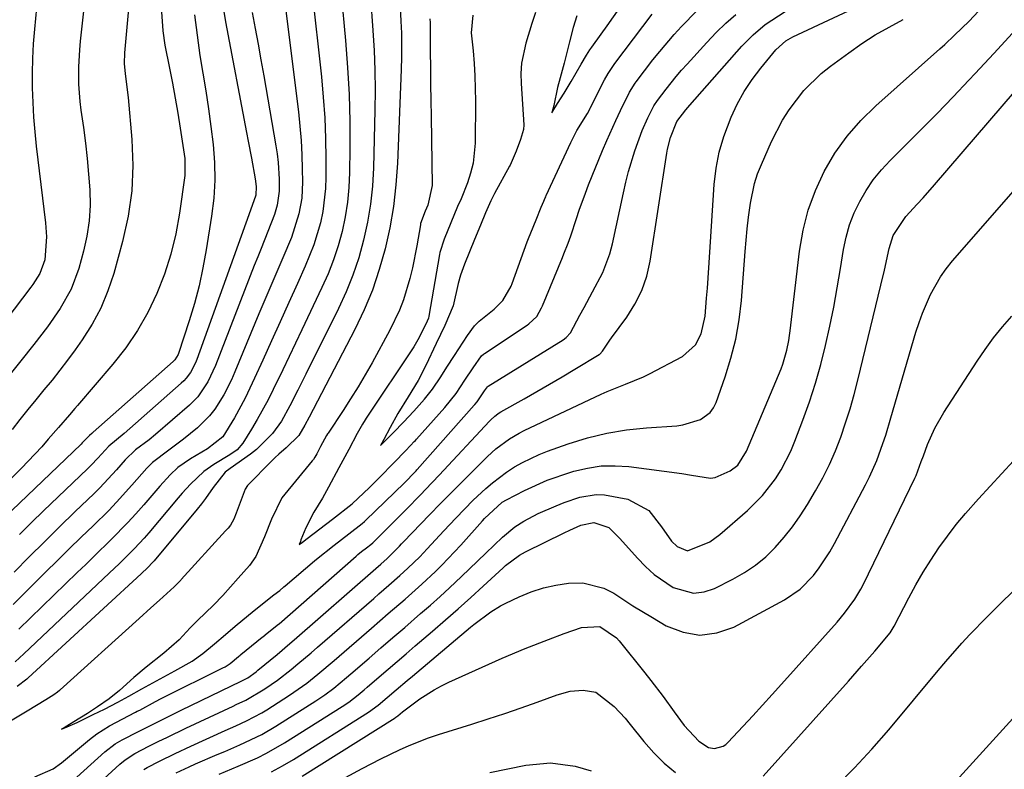
# Model space of a CAD drawing. Units: inches. Extents: x 1889832 to 1895203, y 443151 to 448533.
# Drawn here: x 1891526 to 1891722, y 446271 to 446421 of the extents above; entities that cross this region are included whole.
import ezdxf

# ---------------------------------------------------------------- set-up
doc = ezdxf.new("R2010")
doc.units = ezdxf.units.IN
doc.header["$MEASUREMENT"] = 0
doc.layers.add('7', color=7, linetype='Continuous')
doc.layers.add('8', color=7, linetype='Continuous')

msp = doc.modelspace()

# ---------------------------------------------------------------- linework, layer by layer
at = {"layer": '7', "color": 18}
for points in [[(1891540.14, 446438.7, 1832), (1891537.71, 446416.45, 1832), (1891537.56, 446414.73, 1832), (1891537.37, 446411.29, 1832), (1891537.39, 446407.83, 1832), (1891537.64, 446404.4, 1832), (1891537.85, 446402.68, 1832), (1891538.34, 446399.2, 1832), (1891538.75, 446396.1, 1832), (1891539.11, 446392.99, 1832), (1891539.39, 446389.88, 1832), (1891539.63, 446386.76, 1832), (1891539.68, 446383.65, 1832), (1891539.52, 446380.57, 1832), (1891539.05, 446377.51, 1832), (1891538.38, 446374.48, 1832), (1891537.43, 446371.04, 1832), (1891535.91, 446366.89, 1832), (1891533.74, 446363.04, 1832), (1891531.18, 446359.4, 1832), (1891528.47, 446355.85, 1832), (1891525.9, 446352.62, 1832), (1891523.23, 446349.26, 1832)], [(1891583.92, 446426.67, 1818), (1891585.81, 446409.33, 1818), (1891586.19, 446405.23, 1818), (1891586.48, 446401.13, 1818), (1891586.64, 446397.02, 1818), (1891586.71, 446392.91, 1818), (1891586.72, 446389.29, 1818), (1891586.64, 446386.99, 1818), (1891586.09, 446382.44, 1818), (1891585.62, 446380.19, 1818), (1891584.32, 446375.77, 1818), (1891582.61, 446371.5, 1818), (1891581.04, 446368.06, 1818), (1891579.31, 446364.24, 1818), (1891577.58, 446360.42, 1818), (1891575.85, 446356.59, 1818), (1891574.13, 446352.76, 1818), (1891572.5, 446349.14, 1818), (1891570.59, 446345.13, 1818), (1891568.49, 446341.21, 1818), (1891566.19, 446337.44, 1818), (1891563.11, 446335.04, 1818), (1891559.71, 446333.06, 1818), (1891557.19, 446331.29, 1818), (1891555.68, 446329.88, 1818), (1891553.58, 446327.61, 1818), (1891550.37, 446323.84, 1818), (1891548.81, 446322.06, 1818), (1891547.22, 446320.31, 1818), (1891543.91, 446316.93, 1818), (1891540.52, 446313.63, 1818), (1891538.82, 446311.98, 1818), (1891537.12, 446310.33, 1818), (1891525.46, 446299.02, 1818)], [(1891529.22, 446425.28, 1834), (1891528.59, 446418.83, 1834), (1891528.36, 446415.91, 1834), (1891528.2, 446412.99, 1834), (1891528.13, 446410.06, 1834), (1891528.14, 446407.14, 1834), (1891528.24, 446404.21, 1834), (1891528.4, 446401.28, 1834), (1891528.64, 446398.36, 1834), (1891528.94, 446395.45, 1834), (1891530.77, 446380.15, 1834), (1891530.87, 446379.22, 1834), (1891531.02, 446377.36, 1834), (1891530.66, 446372.78, 1834), (1891529.68, 446370.06, 1834), (1891528.24, 446367.87, 1834), (1891527.85, 446367.35, 1834), (1891517.64, 446353.9, 1834)], [(1891601.46, 446424.55, 1812), (1891601.69, 446420.44, 1812), (1891601.79, 446418.03, 1812), (1891601.82, 446413.21, 1812), (1891601.76, 446410.8, 1812), (1891600.99, 446392.05, 1812), (1891600.68, 446387.74, 1812), (1891600.2, 446383.45, 1812), (1891599.47, 446379.2, 1812), (1891598.56, 446374.97, 1812), (1891597.37, 446370.82, 1812), (1891596, 446366.74, 1812), (1891594.33, 446362.77, 1812), (1891592.48, 446358.87, 1812), (1891583.37, 446341.38, 1812), (1891582.52, 446339.76, 1812), (1891581.3, 446337.72, 1812), (1891578.76, 446335.22, 1812), (1891577.32, 446333.97, 1812), (1891576.63, 446333.31, 1812), (1891575.95, 446332.64, 1812), (1891571.09, 446327.7, 1812), (1891570.61, 446326.99, 1812), (1891569.03, 446322.72, 1812), (1891568.81, 446322.18, 1812), (1891568.35, 446321.03, 1812), (1891567.71, 446319.83, 1812), (1891567.22, 446319.23, 1812), (1891566.84, 446318.83, 1812), (1891566.72, 446318.69, 1812), (1891557.88, 446308.96, 1812), (1891557.76, 446308.82, 1812), (1891556.45, 446307.47, 1812), (1891553.55, 446304.85, 1812), (1891551.81, 446303.28, 1812), (1891549.45, 446301.15, 1812), (1891533.69, 446286.91, 1812), (1891533.56, 446286.8, 1812), (1891533.16, 446286.46, 1812), (1891532.42, 446285.91, 1812), (1891530.84, 446284.91, 1812), (1891527.13, 446282.66, 1812), (1891519.75, 446278.27, 1812)], [(1891589.75, 446425.96, 1816), (1891590.62, 446416.54, 1816), (1891591.03, 446411.17, 1816), (1891591.33, 446405.79, 1816), (1891591.47, 446400.41, 1816), (1891591.49, 446395.02, 1816), (1891591.43, 446390.21, 1816), (1891591.3, 446387.24, 1816), (1891591.02, 446384.29, 1816), (1891590.55, 446381.36, 1816), (1891589.94, 446378.45, 1816), (1891589.14, 446375.58, 1816), (1891588.22, 446372.76, 1816), (1891587.14, 446369.99, 1816), (1891585.94, 446367.27, 1816), (1891581.92, 446358.82, 1816), (1891580.64, 446356.15, 1816), (1891579.37, 446353.49, 1816), (1891578.1, 446350.82, 1816), (1891576.21, 446346.88, 1816), (1891575.21, 446344.86, 1816), (1891573.04, 446340.92, 1816), (1891571.88, 446338.99, 1816), (1891570.12, 446336.17, 1816), (1891568.99, 446334.86, 1816), (1891567.55, 446333.84, 1816), (1891564.36, 446331.93, 1816), (1891562.34, 446330.55, 1816), (1891559.7, 446328.01, 1816), (1891558.06, 446326.18, 1816), (1891557.26, 446325.24, 1816), (1891551.39, 446318.28, 1816), (1891550.47, 446317.21, 1816), (1891548.55, 446315.15, 1816), (1891545.53, 446312.18, 1816), (1891543.49, 446310.23, 1816), (1891526.46, 446294.15, 1816), (1891524.72, 446292.54, 1816)], [(1891595.6, 446425.26, 1814), (1891596.1, 446418.53, 1814), (1891596.33, 446414.58, 1814), (1891596.49, 446410.62, 1814), (1891596.53, 446406.66, 1814), (1891596.49, 446402.69, 1814), (1891596.19, 446391.13, 1814), (1891595.98, 446387.49, 1814), (1891595.61, 446383.87, 1814), (1891595.01, 446380.28, 1814), (1891594.25, 446376.71, 1814), (1891593.26, 446373.2, 1814), (1891592.12, 446369.74, 1814), (1891590.75, 446366.37, 1814), (1891589.23, 446363.06, 1814), (1891582.69, 446349.93, 1814), (1891581.12, 446346.78, 1814), (1891579.55, 446343.62, 1814), (1891577.84, 446340.56, 1814), (1891576.08, 446338.1, 1814), (1891572.89, 446334.9, 1814), (1891571.7, 446333.98, 1814), (1891567.61, 446331.12, 1814), (1891566.64, 446330.39, 1814), (1891564.24, 446327.33, 1814), (1891562.71, 446325.11, 1814), (1891561.89, 446324.04, 1814), (1891561.04, 446322.98, 1814), (1891552.44, 446312.67, 1814), (1891550.89, 446311.02, 1814), (1891550.23, 446310.4, 1814), (1891549.9, 446310.09, 1814), (1891527.35, 446289.33, 1814), (1891527.05, 446289.06, 1814), (1891525.15, 446287.57, 1814)], [(1891530.08, 446263.19, 1814), (1891542.6, 446274.56, 1814), (1891544.7, 446276.16, 1814), (1891546.08, 446276.95, 1814), (1891549.35, 446278.64, 1814), (1891553.58, 446280.78, 1814), (1891557.83, 446282.88, 1814), (1891569.84, 446288.69, 1814), (1891570.21, 446288.87, 1814), (1891571.13, 446289.36, 1814), (1891572.82, 446290.55, 1814), (1891573.17, 446290.83, 1814), (1891576.99, 446294.02, 1814), (1891579.52, 446296.17, 1814), (1891580.36, 446296.9, 1814), (1891596.71, 446311.18, 1814), (1891597.7, 446312.05, 1814), (1891598.96, 446313.17, 1814), (1891600.23, 446314.44, 1814), (1891601.38, 446315.64, 1814), (1891601.79, 446316.07, 1814), (1891602.2, 446316.5, 1814), (1891607.4, 446321.89, 1814), (1891609.57, 446324.12, 1814), (1891611.74, 446326.34, 1814), (1891613.94, 446328.54, 1814), (1891616.15, 446330.73, 1814), (1891618.97, 446333.51, 1814), (1891620.63, 446335.02, 1814), (1891623.32, 446337.04, 1814), (1891625.25, 446338.18, 1814), (1891626.25, 446338.69, 1814), (1891641.64, 446345.97, 1814), (1891642.83, 446346.51, 1814), (1891646.47, 446347.96, 1814), (1891650.08, 446349.45, 1814), (1891651.25, 446350.03, 1814), (1891657.82, 446353.47, 1814), (1891660.47, 446355.82, 1814), (1891661.57, 446357.99, 1814), (1891662.38, 446361.56, 1814), (1891662.66, 446365.11, 1814), (1891662.81, 446367.12, 1814), (1891663.09, 446371.15, 1814), (1891664.19, 446387.79, 1814), (1891664.58, 446391.06, 1814), (1891665.17, 446394.27, 1814), (1891666.09, 446397.4, 1814), (1891667.54, 446401.25, 1814), (1891668.77, 446403.85, 1814), (1891670.15, 446406.37, 1814), (1891671.74, 446408.76, 1814), (1891673.47, 446411.07, 1814), (1891676.48, 446414.73, 1814), (1891678.45, 446416.48, 1814), (1891679.36, 446417.02, 1814), (1891679.83, 446417.27, 1814), (1891697.09, 446425.42, 1814)], [(1891553.89, 446423.25, 1828), (1891554.19, 446418.48, 1828), (1891554.58, 446415.65, 1828), (1891555.5, 446411.07, 1828), (1891556.1, 446408.08, 1828), (1891556.67, 446405.08, 1828), (1891557.18, 446402.08, 1828), (1891557.66, 446399.07, 1828), (1891558.57, 446393.03, 1828), (1891558.59, 446389.6, 1828), (1891557.52, 446382.08, 1828), (1891556.77, 446377.96, 1828), (1891555.8, 446373.91, 1828), (1891554.52, 446369.94, 1828), (1891553.02, 446366.04, 1828), (1891551.19, 446362.28, 1828), (1891549.16, 446358.66, 1828), (1891546.8, 446355.23, 1828), (1891544.23, 446351.93, 1828), (1891537.19, 446343.7, 1828), (1891536.65, 446343.07, 1828), (1891535.56, 446341.82, 1828), (1891533.38, 446339.32, 1828), (1891531.35, 446336.95, 1828), (1891530.05, 446335.47, 1828), (1891527.36, 446332.58, 1828), (1891525.98, 446331.17, 1828), (1891517.67, 446322.91, 1828)], [(1891566.27, 446422.73, 1824), (1891566.67, 446420.27, 1824), (1891570.9, 446398.2, 1824), (1891571.23, 446396.5, 1824), (1891571.86, 446393.08, 1824), (1891572.61, 446388.92, 1824), (1891572.79, 446387.44, 1824), (1891572.75, 446385.68, 1824), (1891571.37, 446381.75, 1824), (1891560.97, 446352.89, 1824), (1891560.71, 446352.22, 1824), (1891559.71, 446350.31, 1824), (1891558.86, 446349.16, 1824), (1891558.38, 446348.64, 1824), (1891557.86, 446348.14, 1824), (1891546.45, 446338.14, 1824), (1891543.4, 446335.6, 1824), (1891541.22, 446333.17, 1824), (1891539.87, 446331.76, 1824), (1891539.18, 446331.08, 1824), (1891530.4, 446322.65, 1824), (1891527.99, 446320.31, 1824), (1891525.6, 446317.94, 1824)], [(1891616.03, 446421.6, 1808), (1891615.7, 446418.07, 1808), (1891616.06, 446414.5, 1808), (1891616.28, 446411.99, 1808), (1891616.44, 446409.49, 1808), (1891616.52, 446406.97, 1808), (1891616.54, 446404.46, 1808), (1891616.47, 446396.09, 1808), (1891616.07, 446392.05, 1808), (1891615.58, 446390.08, 1808), (1891614.94, 446388.14, 1808), (1891613.68, 446384.93, 1808), (1891613, 446383.4, 1808), (1891611.65, 446380.16, 1808), (1891610.32, 446376.92, 1808), (1891609.46, 446374.21, 1808), (1891609.39, 446373.85, 1808), (1891607.24, 446361.51, 1808), (1891607.15, 446361.15, 1808), (1891606.91, 446360.53, 1808), (1891605.35, 446357.25, 1808), (1891604.29, 446355.41, 1808), (1891594.78, 446341.15, 1808), (1891594.58, 446340.86, 1808), (1891594.02, 446339.96, 1808), (1891592.97, 446338.09, 1808), (1891591.27, 446334.94, 1808), (1891589.27, 446331.25, 1808), (1891587.24, 446327.38, 1808), (1891586.06, 446325.23, 1808), (1891584.29, 446322.38, 1808), (1891582.72, 446319.27, 1808), (1891581.75, 446316.87, 1808), (1891581.63, 446316.56, 1808), (1891581.38, 446315.95, 1808), (1891582.03, 446316.44, 1808), (1891582.99, 446317.18, 1808), (1891585.51, 446319.09, 1808), (1891588.05, 446321.02, 1808), (1891591.96, 446324.09, 1808), (1891595.42, 446327.32, 1808), (1891597.35, 446329.25, 1808), (1891600.33, 446332.31, 1808), (1891602.6, 446334.64, 1808), (1891603.62, 446335.7, 1808), (1891604.34, 446336.48, 1808), (1891604.57, 446336.74, 1808), (1891604.81, 446337, 1808), (1891610.41, 446343.29, 1808), (1891612.71, 446346.11, 1808), (1891614.45, 446348.76, 1808), (1891616.06, 446351.25, 1808), (1891617.77, 446353.63, 1808), (1891618.15, 446353.96, 1808), (1891618.36, 446354.11, 1808), (1891626.87, 446359.75, 1808), (1891627.22, 446360, 1808), (1891628.8, 446361.45, 1808), (1891629.75, 446363.21, 1808), (1891629.91, 446363.58, 1808), (1891633.88, 446373.25, 1808), (1891634.17, 446373.97, 1808), (1891635.04, 446376.13, 1808), (1891635.59, 446377.59, 1808), (1891636.69, 446381, 1808), (1891637.25, 446382.71, 1808), (1891638.47, 446386.08, 1808), (1891639.12, 446387.75, 1808), (1891641.9, 446394.58, 1808), (1891642.75, 446396.61, 1808), (1891644.54, 446400.62, 1808), (1891645.49, 446402.61, 1808), (1891647.28, 446406.24, 1808), (1891648.39, 446408.03, 1808), (1891648.6, 446408.31, 1808), (1891651.95, 446412.68, 1808), (1891653.31, 446414.4, 1808), (1891656.15, 446417.75, 1808), (1891657.62, 446419.38, 1808), (1891660.73, 446422.47, 1808)], [(1891636.76, 446421.48, 1804), (1891636.05, 446419.17, 1804), (1891635.33, 446416.33, 1804), (1891634.27, 446412.07, 1804), (1891633.46, 446409.13, 1804), (1891632.89, 446407.18, 1804), (1891632.2, 446403.61, 1804), (1891631.79, 446402.11, 1804), (1891632.93, 446403.98, 1804), (1891634.21, 446406.08, 1804), (1891635.62, 446408.41, 1804), (1891637.61, 446411.84, 1804), (1891638.7, 446413.66, 1804), (1891639.38, 446414.7, 1804), (1891639.73, 446415.21, 1804), (1891640.09, 446415.71, 1804), (1891642.81, 446419.48, 1804), (1891645.32, 446423.06, 1804)], [(1891560.54, 446421.69, 1826), (1891561.01, 446417.64, 1826), (1891561.6, 446413.6, 1826), (1891562.2, 446410.05, 1826), (1891562.78, 446406.5, 1826), (1891563.31, 446402.94, 1826), (1891563.79, 446399.37, 1826), (1891564.23, 446395.79, 1826), (1891564.49, 446392.22, 1826), (1891564.56, 446388.65, 1826), (1891564.34, 446385.08, 1826), (1891563.92, 446381.52, 1826), (1891562.85, 446374.75, 1826), (1891562.19, 446371.16, 1826), (1891561.42, 446367.6, 1826), (1891560.48, 446364.08, 1826), (1891559.43, 446360.59, 1826), (1891557.31, 446354.11, 1826), (1891557.23, 446353.88, 1826), (1891556.59, 446352.83, 1826), (1891556.25, 446352.48, 1826), (1891540.3, 446338.35, 1826), (1891540.06, 446338.14, 1826), (1891539.56, 446337.74, 1826), (1891538.13, 446336.23, 1826), (1891537.9, 446336, 1826), (1891524.05, 446322.76, 1826)], [(1891572.03, 446422.13, 1822), (1891572.61, 446418.98, 1822), (1891573.18, 446415.83, 1822), (1891573.75, 446412.68, 1822), (1891574.31, 446409.53, 1822), (1891576.76, 446395.57, 1822), (1891577.01, 446393.91, 1822), (1891577.21, 446392.24, 1822), (1891577.4, 446388.89, 1822), (1891577.41, 446386.49, 1822), (1891577, 446383.66, 1822), (1891576.47, 446381.82, 1822), (1891575.15, 446378.43, 1822), (1891573.78, 446375.04, 1822), (1891573.11, 446373.35, 1822), (1891572.44, 446371.65, 1822), (1891564.71, 446351.66, 1822), (1891563.18, 446348.4, 1822), (1891561.17, 446345.44, 1822), (1891559.48, 446343.75, 1822), (1891552.73, 446337.93, 1822), (1891551.44, 446336.87, 1822), (1891548.76, 446334.86, 1822), (1891546.7, 446332.87, 1822), (1891544.94, 446330.85, 1822), (1891541.62, 446327.27, 1822), (1891540.47, 446326.13, 1822), (1891536.67, 446322.46, 1822), (1891533.61, 446319.49, 1822), (1891530.57, 446316.49, 1822), (1891527.56, 446313.47, 1822), (1891524.57, 446310.43, 1822)], [(1891528.66, 446269.58, 1812), (1891532.31, 446271.19, 1812), (1891533.98, 446272.37, 1812), (1891534.36, 446272.68, 1812), (1891539.57, 446277.05, 1812), (1891541, 446278.15, 1812), (1891543.57, 446279.72, 1812), (1891548.77, 446282.47, 1812), (1891549.1, 446282.65, 1812), (1891549.6, 446282.91, 1812), (1891552.71, 446284.6, 1812), (1891553.89, 446285.24, 1812), (1891554.15, 446285.37, 1812), (1891566.17, 446291.3, 1812), (1891566.62, 446291.53, 1812), (1891567.65, 446292.22, 1812), (1891569.28, 446293.58, 1812), (1891569.6, 446293.84, 1812), (1891569.76, 446293.97, 1812), (1891574.02, 446297.42, 1812), (1891574.16, 446297.54, 1812), (1891575, 446298.23, 1812), (1891577.29, 446300.07, 1812), (1891577.37, 446300.14, 1812), (1891592.73, 446313.65, 1812), (1891593.12, 446313.98, 1812), (1891593.8, 446314.52, 1812), (1891594.83, 446315.31, 1812), (1891595.68, 446315.95, 1812), (1891596.07, 446316.3, 1812), (1891599.37, 446319.52, 1812), (1891602.69, 446322.88, 1812), (1891605.65, 446325.94, 1812), (1891606.58, 446326.9, 1812), (1891609.33, 446329.82, 1812), (1891619.35, 446340.6, 1812), (1891619.61, 446340.86, 1812), (1891620.42, 446341.59, 1812), (1891621, 446342.02, 1812), (1891621.3, 446342.22, 1812), (1891621.62, 446342.41, 1812), (1891626.24, 446345.03, 1812), (1891628.78, 446346.49, 1812), (1891631.32, 446347.96, 1812), (1891633.85, 446349.45, 1812), (1891636.37, 446350.95, 1812), (1891641.25, 446353.87, 1812), (1891641.33, 446353.92, 1812), (1891641.86, 446354.54, 1812), (1891643.38, 446356.73, 1812), (1891643.7, 446357.18, 1812), (1891646.74, 446361.32, 1812), (1891648.37, 446363.93, 1812), (1891649.74, 446366.64, 1812), (1891650.7, 446369.53, 1812), (1891651.39, 446372.52, 1812), (1891654.74, 446394.09, 1812), (1891654.88, 446394.87, 1812), (1891655.44, 446397.17, 1812), (1891656.72, 446400.38, 1812), (1891658.49, 446402.73, 1812), (1891659.29, 446403.66, 1812), (1891669.69, 446415.44, 1812), (1891671.91, 446417.71, 1812), (1891674.34, 446419.75, 1812), (1891678.32, 446422.38, 1812)], [(1891531.25, 446258.92, 1816), (1891545.59, 446272.11, 1816), (1891546.65, 446272.99, 1816), (1891548.59, 446274.2, 1816), (1891551.43, 446275.66, 1816), (1891553.26, 446276.59, 1816), (1891555.1, 446277.51, 1816), (1891558.81, 446279.28, 1816), (1891568.23, 446283.68, 1816), (1891568.85, 446283.98, 1816), (1891570.72, 446284.87, 1816), (1891574.54, 446287.14, 1816), (1891577.07, 446288.89, 1816), (1891579.79, 446291.01, 1816), (1891581.12, 446292.1, 1816), (1891583.75, 446294.33, 1816), (1891585.06, 446295.45, 1816), (1891596.25, 446305.19, 1816), (1891597.26, 446306.07, 1816), (1891599.28, 446307.82, 1816), (1891601.47, 446309.75, 1816), (1891603.09, 446311.23, 1816), (1891605.43, 446313.52, 1816), (1891606.94, 446315.11, 1816), (1891610.24, 446318.65, 1816), (1891612.64, 446321.22, 1816), (1891616.08, 446324.77, 1816), (1891618.64, 446327.16, 1816), (1891619.97, 446328.28, 1816), (1891622.76, 446330.37, 1816), (1891624.36, 446331.43, 1816), (1891625.95, 446332.34, 1816), (1891629.23, 446333.93, 1816), (1891630.94, 446334.59, 1816), (1891635.06, 446336.05, 1816), (1891638.88, 446337.23, 1816), (1891642.75, 446338.2, 1816), (1891646.69, 446338.84, 1816), (1891650.66, 446339.26, 1816), (1891656.69, 446339.65, 1816), (1891657.93, 446339.81, 1816), (1891661.46, 446340.89, 1816), (1891663.35, 446342.3, 1816), (1891664.02, 446343.25, 1816), (1891664.56, 446344.33, 1816), (1891666.35, 446349.4, 1816), (1891667.51, 446353.15, 1816), (1891668.47, 446356.94, 1816), (1891669.13, 446360.79, 1816), (1891669.59, 446364.69, 1816), (1891670.34, 446374.43, 1816), (1891670.76, 446379, 1816), (1891671.02, 446381.29, 1816), (1891671.38, 446384.12, 1816), (1891672.2, 446388.05, 1816), (1891672.83, 446389.95, 1816), (1891673.57, 446391.82, 1816), (1891675.59, 446396.38, 1816), (1891677.81, 446400.68, 1816), (1891679.11, 446402.72, 1816), (1891682.06, 446406.57, 1816), (1891685.49, 446409.95, 1816), (1891687.38, 446411.46, 1816), (1891691, 446414.12, 1816), (1891693.62, 446415.94, 1816), (1891696.29, 446417.67, 1816), (1891699.04, 446419.26, 1816), (1891701.85, 446420.76, 1816)], [(1891550.42, 446271.06, 1818), (1891551.1, 446271.44, 1818), (1891553.51, 446272.68, 1818), (1891556.62, 446274.23, 1818), (1891559.78, 446275.7, 1818), (1891566.63, 446278.79, 1818), (1891568.75, 446279.75, 1818), (1891570.86, 446280.72, 1818), (1891573.94, 446282.34, 1818), (1891574.93, 446282.95, 1818), (1891579.44, 446285.85, 1818), (1891582.91, 446288.28, 1818), (1891585.12, 446290.05, 1818), (1891588.36, 446292.79, 1818), (1891595.79, 446299.22, 1818), (1891597.48, 446300.69, 1818), (1891599.17, 446302.15, 1818), (1891602.54, 446305.07, 1818), (1891604.52, 446306.81, 1818), (1891605.88, 446308.03, 1818), (1891608.55, 446310.54, 1818), (1891609.85, 446311.82, 1818), (1891612.38, 446314.46, 1818), (1891613.62, 446315.81, 1818), (1891617.98, 446320.68, 1818), (1891618.38, 446321.12, 1818), (1891621.88, 446324.43, 1818), (1891622.71, 446324.9, 1818), (1891626.32, 446326.71, 1818), (1891630.86, 446328.76, 1818), (1891635.56, 446330.4, 1818), (1891636.18, 446330.59, 1818), (1891638.89, 446331.22, 1818), (1891641.62, 446331.63, 1818), (1891644.39, 446331.68, 1818), (1891647.17, 446331.5, 1818), (1891657.74, 446330.14, 1818), (1891659.67, 446329.82, 1818), (1891663.43, 446329.17, 1818), (1891664.34, 446329.35, 1818), (1891667.35, 446330.65, 1818), (1891668.91, 446331.79, 1818), (1891670.62, 446334.6, 1818), (1891677.5, 446351.04, 1818), (1891677.86, 446351.96, 1818), (1891678.68, 446354.77, 1818), (1891679.06, 446356.69, 1818), (1891679.2, 446357.66, 1818), (1891679.33, 446358.63, 1818), (1891681.18, 446374.54, 1818), (1891681.9, 446378.68, 1818), (1891682.91, 446382.72, 1818), (1891684.36, 446386.62, 1818), (1891686.11, 446390.44, 1818), (1891688.26, 446394.04, 1818), (1891690.66, 446397.45, 1818), (1891693.4, 446400.59, 1818), (1891696.38, 446403.54, 1818), (1891709.14, 446414.87, 1818), (1891710.15, 446415.77, 1818), (1891712.13, 446417.61, 1818), (1891715.04, 446420.44, 1818), (1891716.89, 446422.41, 1818)], [(1891628.52, 446422.17, 1806), (1891627.8, 446419.98, 1806), (1891626.58, 446416.03, 1806), (1891625.74, 446412.03, 1806), (1891625.62, 446410, 1806), (1891625.64, 446407.95, 1806), (1891626.17, 446399.73, 1806), (1891626.11, 446398.79, 1806), (1891625.54, 446396.81, 1806), (1891624.68, 446394.46, 1806), (1891623.45, 446391.68, 1806), (1891623.32, 446391.45, 1806), (1891620.36, 446386, 1806), (1891619.62, 446384.56, 1806), (1891618.52, 446382.13, 1806), (1891617.53, 446379.71, 1806), (1891616.34, 446376.81, 1806), (1891615.35, 446374.39, 1806), (1891614.33, 446371.94, 1806), (1891613.58, 446369.75, 1806), (1891613.13, 446368.03, 1806), (1891612.1, 446363.59, 1806), (1891610.43, 446359.67, 1806), (1891608.73, 446356.08, 1806), (1891606.64, 446351.68, 1806), (1891605.09, 446348.66, 1806), (1891603.14, 446345.41, 1806), (1891601.08, 446342.08, 1806), (1891599.53, 446339.29, 1806), (1891598.26, 446336.92, 1806), (1891597.86, 446336.18, 1806), (1891597.6, 446335.69, 1806), (1891598.23, 446336.34, 1806), (1891600.17, 446338.33, 1806), (1891602.18, 446340.39, 1806), (1891604.24, 446342.58, 1806), (1891606.39, 446344.99, 1806), (1891607.96, 446346.98, 1806), (1891609.62, 446349.43, 1806), (1891610.87, 446351.36, 1806), (1891612.37, 446353.69, 1806), (1891614.95, 446357.68, 1806), (1891616.34, 446359.61, 1806), (1891617.26, 446360.52, 1806), (1891620.31, 446362.96, 1806), (1891622.03, 446364.64, 1806), (1891623.7, 446367.53, 1806), (1891623.9, 446368.05, 1806), (1891626.89, 446376.35, 1806), (1891627.13, 446377.03, 1806), (1891627.58, 446378.17, 1806), (1891628.63, 446380.74, 1806), (1891629.68, 446383.32, 1806), (1891630.16, 446384.47, 1806), (1891630.46, 446385.15, 1806), (1891630.56, 446385.38, 1806), (1891630.66, 446385.6, 1806), (1891635.57, 446396.18, 1806), (1891636.79, 446398.57, 1806), (1891638.88, 446402.01, 1806), (1891639.3, 446402.75, 1806), (1891639.37, 446402.9, 1806), (1891639.45, 446403.06, 1806), (1891642.31, 446408.71, 1806), (1891643.01, 446409.98, 1806), (1891644.36, 446412, 1806), (1891651.78, 446421.81, 1806)], [(1891565.42, 446270.12, 1822), (1891569.25, 446271.72, 1822), (1891573.05, 446273.38, 1822), (1891574.9, 446274.29, 1822), (1891578.49, 446276.36, 1822), (1891589.95, 446283.62, 1822), (1891591.26, 446284.5, 1822), (1891593.13, 446285.94, 1822), (1891594.35, 446286.95, 1822), (1891594.95, 446287.46, 1822), (1891597.35, 446289.52, 1822), (1891599.15, 446291.06, 1822), (1891602.75, 446294.15, 1822), (1891604.54, 446295.69, 1822), (1891608.01, 446298.67, 1822), (1891610.56, 446300.88, 1822), (1891613.09, 446303.11, 1822), (1891615.61, 446305.36, 1822), (1891618.1, 446307.64, 1822), (1891622.06, 446311.27, 1822), (1891622.57, 446311.73, 1822), (1891625.32, 446313.83, 1822), (1891626.53, 446314.5, 1822), (1891634.23, 446318.28, 1822), (1891635.35, 446318.81, 1822), (1891637.6, 446319.82, 1822), (1891640.18, 446320.31, 1822), (1891643.15, 446319.33, 1822), (1891645.33, 446317.16, 1822), (1891648.84, 446313.19, 1822), (1891650.46, 446311.53, 1822), (1891652.17, 446309.99, 1822), (1891655.99, 446307.37, 1822), (1891660.07, 446306.23, 1822), (1891662.14, 446306.48, 1822), (1891664.22, 446307.15, 1822), (1891667.88, 446309, 1822), (1891670.2, 446310.33, 1822), (1891672.4, 446311.81, 1822), (1891674.44, 446313.51, 1822), (1891676.36, 446315.37, 1822), (1891678.12, 446317.4, 1822), (1891679.8, 446319.49, 1822), (1891681.33, 446321.69, 1822), (1891682.77, 446323.96, 1822), (1891684.38, 446326.69, 1822), (1891685.82, 446329.28, 1822), (1891687.16, 446331.93, 1822), (1891688.34, 446334.64, 1822), (1891689.42, 446337.41, 1822), (1891690.38, 446340.22, 1822), (1891691.28, 446343.05, 1822), (1891692.09, 446345.9, 1822), (1891692.83, 446348.78, 1822), (1891697.43, 446367.71, 1822), (1891698.14, 446370.74, 1822), (1891699.05, 446375.04, 1822), (1891699.88, 446377.63, 1822), (1891702.36, 446381.4, 1822), (1891704.66, 446383.88, 1822), (1891705.82, 446385.17, 1822), (1891708.11, 446387.78, 1822), (1891729.76, 446412.95, 1822)], [(1891575.89, 446270.57, 1824), (1891578.08, 446271.76, 1824), (1891580.24, 446273.04, 1824), (1891595.23, 446282.49, 1824), (1891597.15, 446283.89, 1824), (1891600.76, 446286.94, 1824), (1891602.92, 446288.78, 1824), (1891604, 446289.69, 1824), (1891615.54, 446299.43, 1824), (1891616.2, 446299.97, 1824), (1891619.62, 446302.52, 1824), (1891621.57, 446303.69, 1824), (1891622.58, 446304.21, 1824), (1891625.27, 446305.5, 1824), (1891627.65, 446306.49, 1824), (1891630.09, 446307.3, 1824), (1891632.59, 446307.86, 1824), (1891635.14, 446308.24, 1824), (1891637.99, 446308.29, 1824), (1891642.16, 446307.24, 1824), (1891644.13, 446306.21, 1824), (1891647.96, 446303.73, 1824), (1891651.87, 446301.35, 1824), (1891654.6, 446299.73, 1824), (1891657.96, 446298.43, 1824), (1891661.32, 446297.83, 1824), (1891664.7, 446298.3, 1824), (1891668.1, 446299.47, 1824), (1891678.18, 446304.92, 1824), (1891681.31, 446307.04, 1824), (1891683.96, 446309.75, 1824), (1891685.11, 446311.29, 1824), (1891687.21, 446314.49, 1824), (1891688.15, 446316.15, 1824), (1891694.37, 446327.87, 1824), (1891695.17, 446329.47, 1824), (1891696.6, 446332.73, 1824), (1891697.81, 446336.1, 1824), (1891698.37, 446337.79, 1824), (1891699.42, 446341.21, 1824), (1891704.41, 446358.32, 1824), (1891705.02, 446360.25, 1824), (1891705.7, 446362.15, 1824), (1891707.3, 446365.87, 1824), (1891709.29, 446369.38, 1824), (1891710.46, 446371.01, 1824), (1891711.73, 446372.59, 1824), (1891729.48, 446392.88, 1824)], [(1891581.98, 446269.72, 1826), (1891600.53, 446281.37, 1826), (1891600.66, 446281.45, 1826), (1891601.04, 446281.73, 1826), (1891602, 446282.53, 1826), (1891605.46, 446285.11, 1826), (1891608.28, 446286.93, 1826), (1891609.76, 446287.73, 1826), (1891611.27, 446288.47, 1826), (1891621.87, 446293.26, 1826), (1891626.46, 446295.22, 1826), (1891631.12, 446297.01, 1826), (1891634.24, 446298.2, 1826), (1891637.7, 446299.39, 1826), (1891641.36, 446299.58, 1826), (1891644.65, 446297.33, 1826), (1891645.2, 446296.72, 1826), (1891650.31, 446290.36, 1826), (1891651.55, 446288.79, 1826), (1891653.97, 446285.59, 1826), (1891656.15, 446282.52, 1826), (1891658.16, 446279.81, 1826), (1891661.12, 446276.67, 1826), (1891663.06, 446275.45, 1826), (1891664.21, 446275.22, 1826), (1891665.96, 446275.67, 1826), (1891666.46, 446276, 1826), (1891666.92, 446276.41, 1826), (1891669.93, 446279.67, 1826), (1891671.86, 446281.76, 1826), (1891673.79, 446283.87, 1826), (1891675.7, 446285.98, 1826), (1891677.61, 446288.1, 1826), (1891688.67, 446300.46, 1826), (1891690.17, 446302.22, 1826), (1891692.21, 446305.03, 1826), (1891693.39, 446307.01, 1826), (1891693.92, 446308.04, 1826), (1891704.17, 446329.18, 1826), (1891704.42, 446329.72, 1826), (1891705.48, 446332.5, 1826), (1891705.89, 446333.62, 1826), (1891706.73, 446335.9, 1826), (1891708.17, 446339.2, 1826), (1891709.96, 446342.33, 1826), (1891716.59, 446352.54, 1826), (1891718.2, 446354.89, 1826), (1891719.88, 446357.19, 1826), (1891721.67, 446359.4, 1826), (1891723.53, 446361.56, 1826)], [(1891673.94, 446269.69, 1828), (1891690.94, 446288.68, 1828), (1891693.58, 446291.66, 1828), (1891696.2, 446294.65, 1828), (1891699.25, 446298.29, 1828), (1891700.04, 446299.62, 1828), (1891703.01, 446305.33, 1828), (1891704.39, 446307.88, 1828), (1891705.84, 446310.4, 1828), (1891707.38, 446312.85, 1828), (1891708.98, 446315.27, 1828), (1891710.68, 446317.62, 1828), (1891712.44, 446319.92, 1828), (1891714.29, 446322.15, 1828), (1891716.91, 446325.1, 1828), (1891719.23, 446327.62, 1828), (1891721.54, 446330.14, 1828), (1891723.86, 446332.66, 1828)], [(1891583.96, 446265.82, 1828), (1891593.94, 446271.2, 1828), (1891597.65, 446273.14, 1828), (1891601.4, 446274.97, 1828), (1891603.31, 446275.83, 1828), (1891607.2, 446277.34, 1828), (1891609.18, 446278.01, 1828), (1891615.82, 446280.08, 1828), (1891619.11, 446281.13, 1828), (1891622.38, 446282.21, 1828), (1891625.64, 446283.34, 1828), (1891628.89, 446284.5, 1828), (1891632.86, 446285.95, 1828), (1891635.42, 446286.65, 1828), (1891638.05, 446286.9, 1828), (1891640.54, 446286.45, 1828), (1891644.22, 446283.61, 1828), (1891646.39, 446281.25, 1828), (1891647.42, 446280.02, 1828), (1891650.15, 446276.59, 1828), (1891652.1, 446274.37, 1828), (1891654.19, 446272.29, 1828), (1891656.47, 446270.43, 1828)], [(1891695.73, 446250.38, 1832), (1891725.03, 446282.71, 1832)]]:
    msp.add_polyline3d(points, dxfattribs=at)
at = {"layer": '8', "color": 18}
for points in [[(1891578.1, 446427.37, 1820), (1891581.22, 446402.33, 1820), (1891581.52, 446399.47, 1820), (1891581.77, 446396.6, 1820), (1891581.92, 446393.73, 1820), (1891582.01, 446390.86, 1820), (1891582.05, 446388.36, 1820), (1891581.89, 446385.12, 1820), (1891581.31, 446381.93, 1820), (1891579.84, 446377.27, 1820), (1891578.11, 446373.18, 1820), (1891576.91, 446370.39, 1820), (1891575.72, 446367.6, 1820), (1891574.54, 446364.8, 1820), (1891573.37, 446362, 1820), (1891568.54, 446350.4, 1820), (1891567.86, 446348.85, 1820), (1891566.33, 446345.82, 1820), (1891564.55, 446342.95, 1820), (1891563.52, 446341.62, 1820), (1891561.13, 446339.26, 1820), (1891558.33, 446336.95, 1820), (1891555.36, 446334.81, 1820), (1891552.16, 446332.35, 1820), (1891551.03, 446331.22, 1820), (1891548.02, 446327.78, 1820), (1891544.98, 446324.4, 1820), (1891543.39, 446322.76, 1820), (1891540.28, 446319.7, 1820), (1891537.91, 446317.39, 1820), (1891535.53, 446315.07, 1820), (1891533.17, 446312.74, 1820), (1891530.82, 446310.4, 1820), (1891524.37, 446303.97, 1820)], [(1891547.56, 446425.12, 1830), (1891546.58, 446414.08, 1830), (1891546.48, 446411.99, 1830), (1891546.65, 446409.91, 1830), (1891547.28, 446405.16, 1830), (1891548.02, 446396.77, 1830), (1891548.2, 446391.64, 1830), (1891548.01, 446386.54, 1830), (1891547.27, 446381.48, 1830), (1891546.17, 446376.46, 1830), (1891544.41, 446370.08, 1830), (1891543.23, 446366.56, 1830), (1891541.82, 446363.16, 1830), (1891540.07, 446359.92, 1830), (1891538.08, 446356.79, 1830), (1891536.68, 446354.82, 1830), (1891535.19, 446352.78, 1830), (1891533.66, 446350.76, 1830), (1891532.09, 446348.77, 1830), (1891530.49, 446346.81, 1830), (1891528.87, 446344.86, 1830), (1891527.28, 446342.89, 1830), (1891525.7, 446340.9, 1830), (1891524.15, 446338.9, 1830)], [(1891607.47, 446420.87, 1810), (1891607.49, 446420.06, 1810), (1891607.5, 446419.26, 1810), (1891607.54, 446414.36, 1810), (1891607.57, 446411.11, 1810), (1891607.6, 446407.86, 1810), (1891607.64, 446404.61, 1810), (1891607.69, 446401.36, 1810), (1891607.92, 446387.65, 1810), (1891607.06, 446383.68, 1810), (1891606.55, 446382.49, 1810), (1891605.61, 446380.02, 1810), (1891605.56, 446379.76, 1810), (1891604.86, 446375.58, 1810), (1891604, 446371.21, 1810), (1891603.47, 446369.05, 1810), (1891602.19, 446364.79, 1810), (1891601.41, 446362.71, 1810), (1891599.48, 446358.71, 1810), (1891595.93, 446352.25, 1810), (1891594.55, 446349.82, 1810), (1891593.13, 446347.41, 1810), (1891591.65, 446345.03, 1810), (1891590.13, 446342.68, 1810), (1891587.17, 446338.2, 1810), (1891587.04, 446338.01, 1810), (1891586.87, 446337.73, 1810), (1891585.65, 446335.49, 1810), (1891584.9, 446334.07, 1810), (1891584.53, 446333.4, 1810), (1891584.22, 446332.93, 1810), (1891584.11, 446332.79, 1810), (1891584, 446332.64, 1810), (1891577.96, 446325.24, 1810), (1891575.88, 446321.04, 1810), (1891574.46, 446317.49, 1810), (1891572.72, 446313.54, 1810), (1891571.47, 446311.73, 1810), (1891569.24, 446309.21, 1810), (1891566.13, 446305.79, 1810), (1891564.29, 446303.82, 1810), (1891561.08, 446300.75, 1810), (1891559.67, 446299.32, 1810), (1891557.46, 446296.91, 1810), (1891554.39, 446294.26, 1810), (1891550.87, 446291.46, 1810), (1891548.42, 446289.37, 1810), (1891545.52, 446286.83, 1810), (1891543.48, 446285.17, 1810), (1891541.19, 446283.54, 1810), (1891539.16, 446282.23, 1810), (1891536.41, 446280.54, 1810), (1891534.7, 446279.5, 1810), (1891534.01, 446279.07, 1810), (1891534.67, 446279.35, 1810), (1891537.11, 446280.44, 1810), (1891540.28, 446281.98, 1810), (1891542.56, 446283.11, 1810), (1891545.21, 446284.5, 1810), (1891547.39, 446285.7, 1810), (1891549.99, 446287.13, 1810), (1891554.36, 446289.54, 1810), (1891556.61, 446290.76, 1810), (1891560.02, 446292.69, 1810), (1891562.17, 446294.22, 1810), (1891564.47, 446296.12, 1810), (1891566.67, 446297.98, 1810), (1891568.65, 446299.62, 1810), (1891572.44, 446302.79, 1810), (1891576.3, 446305.91, 1810), (1891577.5, 446306.8, 1810), (1891578.34, 446307.47, 1810), (1891578.62, 446307.7, 1810), (1891584.47, 446312.72, 1810), (1891584.85, 446313.04, 1810), (1891588.35, 446315.82, 1810), (1891591.3, 446318.05, 1810), (1891593.94, 446320.13, 1810), (1891594.4, 446320.55, 1810), (1891594.63, 446320.76, 1810), (1891602.4, 446328.28, 1810), (1891602.5, 446328.38, 1810), (1891603.01, 446328.89, 1810), (1891603.94, 446329.85, 1810), (1891604.7, 446330.63, 1810), (1891604.88, 446330.83, 1810), (1891604.94, 446330.9, 1810), (1891616.31, 446343.77, 1810), (1891616.41, 446343.88, 1810), (1891616.88, 446344.44, 1810), (1891618.35, 446346.65, 1810), (1891618.96, 446347.45, 1810), (1891619.03, 446347.5, 1810), (1891619.1, 446347.55, 1810), (1891634.04, 446356.83, 1810), (1891634.67, 446357.28, 1810), (1891635.48, 446358.23, 1810), (1891637.39, 446361.75, 1810), (1891638.23, 446363.29, 1810), (1891639.92, 446366.37, 1810), (1891641.95, 446370.22, 1810), (1891643.36, 446373.99, 1810), (1891643.87, 446375.96, 1810), (1891646.05, 446386.16, 1810), (1891646.54, 446388.28, 1810), (1891647.07, 446390.38, 1810), (1891648.34, 446394.54, 1810), (1891649.8, 446398.63, 1810), (1891650.91, 446401.11, 1810), (1891652.12, 446403.54, 1810), (1891652.83, 446404.62, 1810), (1891654.56, 446406.85, 1810), (1891656.61, 446409.38, 1810), (1891657.67, 446410.61, 1810), (1891658.75, 446411.83, 1810), (1891662.68, 446416.19, 1810), (1891664.54, 446418.13, 1810), (1891666.46, 446420, 1810), (1891668.48, 446421.76, 1810)], [(1891556.86, 446270.34, 1820), (1891559.44, 446271.56, 1820), (1891560.74, 446272.14, 1820), (1891565.06, 446274, 1820), (1891566.55, 446274.64, 1820), (1891569.52, 446275.94, 1820), (1891573.92, 446278.02, 1820), (1891576.71, 446279.66, 1820), (1891584.68, 446284.73, 1820), (1891586.51, 446285.97, 1820), (1891588.27, 446287.3, 1820), (1891590.82, 446289.41, 1820), (1891591.66, 446290.13, 1820), (1891595.33, 446293.28, 1820), (1891597.69, 446295.33, 1820), (1891600.06, 446297.37, 1820), (1891602.43, 446299.41, 1820), (1891605.61, 446302.16, 1820), (1891607.55, 446303.86, 1820), (1891609.48, 446305.58, 1820), (1891611.38, 446307.32, 1820), (1891613.75, 446309.56, 1820), (1891615.38, 446311.11, 1820), (1891618.62, 446314.22, 1820), (1891621.91, 446317.41, 1820), (1891624.38, 446319.46, 1820), (1891626.18, 446320.62, 1820), (1891629.04, 446322.11, 1820), (1891632.65, 446323.7, 1820), (1891634.21, 446324.32, 1820), (1891637.39, 446325.38, 1820), (1891640.63, 446325.92, 1820), (1891642.26, 446325.86, 1820), (1891646.94, 446324.98, 1820), (1891651.12, 446322.74, 1820), (1891653.68, 446319.49, 1820), (1891655.66, 446316.6, 1820), (1891656.78, 446315.54, 1820), (1891658.83, 446314.69, 1820), (1891663.28, 446316.49, 1820), (1891665.27, 446317.97, 1820), (1891670.82, 446322.76, 1820), (1891673.82, 446325.72, 1820), (1891676.4, 446329.06, 1820), (1891677.52, 446330.86, 1820), (1891679.46, 446334.61, 1820), (1891680.28, 446336.56, 1820), (1891681.88, 446340.75, 1820), (1891683.2, 446344.43, 1820), (1891684.4, 446348.14, 1820), (1891685.45, 446351.9, 1820), (1891686.4, 446355.69, 1820), (1891687.22, 446359.52, 1820), (1891688, 446363.35, 1820), (1891688.71, 446367.2, 1820), (1891689.36, 446371.06, 1820), (1891689.97, 446374.81, 1820), (1891690.5, 446377.31, 1820), (1891691.18, 446379.76, 1820), (1891692.1, 446382.13, 1820), (1891693.19, 446384.44, 1820), (1891694.48, 446386.65, 1820), (1891695.9, 446388.76, 1820), (1891697.51, 446390.73, 1820), (1891699.25, 446392.61, 1820), (1891702.13, 446395.46, 1820), (1891705.39, 446398.72, 1820), (1891708.62, 446401.99, 1820), (1891711.81, 446405.31, 1820), (1891714.98, 446408.64, 1820), (1891716.22, 446409.96, 1820), (1891719.97, 446414, 1820), (1891723.69, 446418.05, 1820)], [(1891688.56, 446267.72, 1830), (1891692.17, 446271.34, 1830), (1891695.62, 446275.1, 1830), (1891698.98, 446278.96, 1830), (1891708.81, 446290.77, 1830), (1891710.36, 446292.6, 1830), (1891713.55, 446296.22, 1830), (1891715.18, 446297.99, 1830), (1891718.52, 446301.46, 1830), (1891721.97, 446304.83, 1830), (1891746.73, 446328.26, 1830)], [(1891619.39, 446270.46, 1830), (1891626.6, 446271.91, 1830), (1891631.54, 446272.34, 1830), (1891636.45, 446271.68, 1830), (1891639.62, 446270.77, 1830)]]:
    msp.add_polyline3d(points, dxfattribs=at)

doc.saveas('drawing.dxf')
